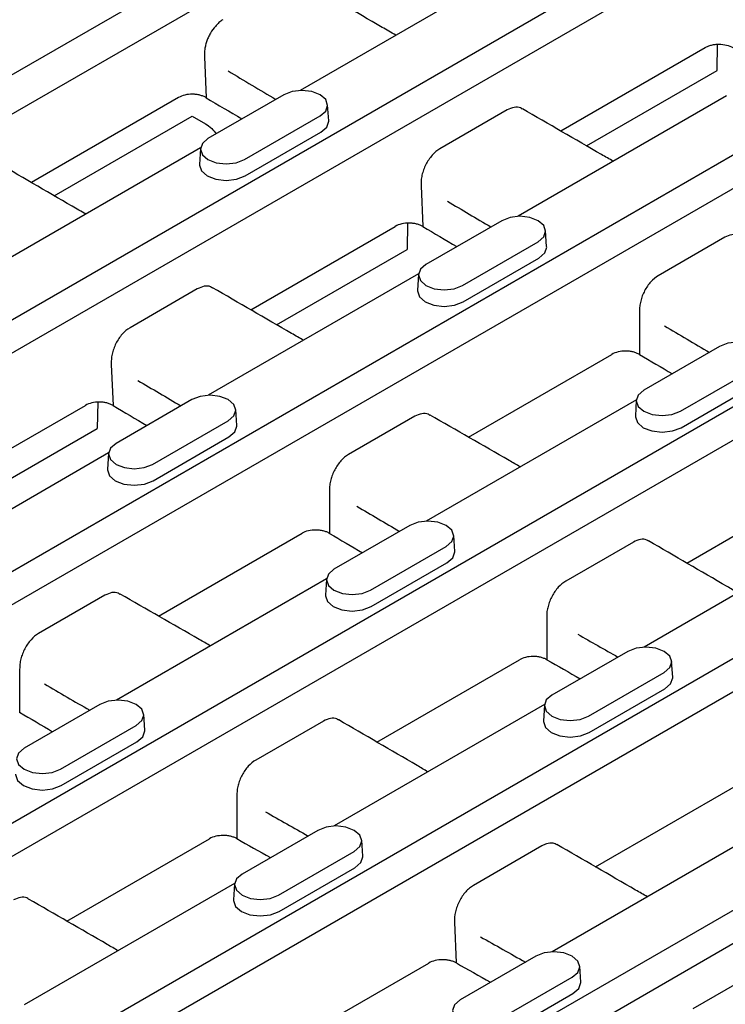
# Model space of a CAD drawing. Extents: x 126 to 2077, y 26 to 2964.
# Drawn here: x 782 to 855, y 823 to 924 of the extents above; entities that cross this region are included whole.
import ezdxf

# ---------------------------------------------------------------- set-up
doc = ezdxf.new("R2010")
doc.units = 0
doc.header["$LTSCALE"] = 10
doc.header["$MEASUREMENT"] = 0
doc.layers.add('DUENN-18', color=94, linetype='CONTINUOUS')

msp = doc.modelspace()

# ---------------------------------------------------------------- linework, layer by layer
at = {"layer": 'DUENN-18'}
for p, q in [((687.44, 813.42), (1040.49, 1017.23)), ((1042.14, 1014.72), (688.94, 810.83)), ((709.92, 800.45), (1062.96, 1004.26)), ((1064.61, 1001.75), (711.42, 797.86)), ((732.4, 787.47), (1085.44, 991.28)), ((1087.09, 988.77), (733.9, 784.88)), ((736.24, 892.82), (901.53, 988.24)), ((754.88, 774.49), (1107.92, 978.3)), ((1109.57, 975.79), (756.38, 771.9)), ((759.61, 881.02), (923.39, 975.57)), ((924.82, 972.94), (761.32, 878.56)), ((832.18, 929.39), (810.66, 916.97)), ((799.98, 925.51), (777.43, 912.49)), ((853.67, 919.04), (853.72, 921.74)), ((837.54, 912.81), (852.45, 921.41)), ((800.81, 920.44), (800.99, 916.23)), ((840.2, 911.27), (853.67, 919.04)), ((798.14, 916.25), (782.96, 907.49)), ((808.98, 916.53), (801.17, 912.02)), ((854.65, 916.41), (833.15, 904)), ((813.62, 913.86), (813.51, 915.5)), ((832.02, 914.97), (825.08, 910.97)), ((785.31, 906.12), (799.55, 914.34)), ((799.55, 914.34), (800.91, 913.55)), ((804.92, 909.85), (812.74, 914.36)), ((805, 908.16), (812.81, 912.67)), ((800.4, 911.05), (778.7, 898.52)), ((800.39, 910.99), (800.29, 909.35)), ((823.16, 907.16), (823.34, 902.95)), ((831.46, 903.55), (823.64, 899.04)), ((805.58, 894.36), (820.49, 902.96)), ((821.76, 903.28), (821.71, 900.59)), ((836.09, 900.88), (835.99, 902.52)), ((827.4, 896.87), (835.21, 901.38)), ((854.46, 901.84), (847.61, 897.88)), ((808.25, 892.82), (821.71, 900.59)), ((827.48, 895.19), (835.29, 899.7)), ((822.87, 898.06), (801.19, 885.55)), ((822.87, 898.01), (822.76, 896.38)), ((800.07, 896.52), (793.13, 892.52)), ((845.67, 894.21), (845.67, 889.76)), ((853.93, 890.57), (846.12, 886.07)), ((828.03, 881.23), (842.82, 889.77)), ((791.2, 888.71), (791.38, 884.5)), ((849.88, 883.9), (857.69, 888.41)), ((849.95, 882.21), (857.76, 886.72)), ((773.62, 875.91), (788.53, 884.51)), ((789.81, 884.83), (789.76, 882.14)), ((799.5, 885.1), (791.69, 880.59)), ((845.35, 885.08), (823.67, 872.57)), ((845.34, 885.04), (845.24, 883.4)), ((804.14, 882.44), (804.03, 884.07)), ((822.5, 883.39), (815.65, 879.43)), ((776.29, 874.37), (789.76, 882.14)), ((795.44, 878.42), (803.26, 882.93)), ((795.52, 876.74), (803.33, 881.25)), ((790.92, 879.61), (769.24, 867.1)), ((790.91, 879.56), (790.81, 877.93)), ((850.55, 868.25), (865.24, 876.73)), ((813.71, 875.76), (813.71, 871.31)), ((821.98, 872.13), (814.16, 867.62)), ((867.83, 872.11), (846.15, 859.6)), ((796.08, 862.79), (810.87, 871.32)), ((826.61, 869.46), (826.51, 871.1)), ((817.92, 865.45), (825.73, 869.96)), ((845.05, 870.42), (838.07, 866.39)), ((818, 863.77), (825.81, 868.27)), ((813.39, 866.64), (791.72, 854.12)), ((813.39, 866.59), (813.28, 864.95)), ((790.55, 864.94), (783.69, 860.99)), ((792.12, 865.05), (792.11, 865.06)), ((836.11, 862.74), (836.11, 858.29)), ((844.45, 859.15), (836.64, 854.64)), ((818.59, 849.8), (833.28, 858.28)), ((849.09, 856.49), (848.98, 858.12)), ((781.75, 857.32), (781.75, 852.86)), ((840.4, 852.47), (848.21, 856.98)), ((840.47, 850.79), (848.28, 855.3)), ((790.02, 853.68), (782.21, 849.17)), ((835.87, 853.66), (814.19, 841.15)), ((794.66, 851.01), (794.55, 852.65)), ((835.86, 853.61), (835.76, 851.98)), ((813.09, 851.97), (806.11, 847.95)), ((814.66, 852.09), (814.64, 852.1)), ((785.96, 847), (793.78, 851.51)), ((786.04, 845.32), (793.85, 849.83)), ((841.13, 836.94), (855.9, 845.47)), ((804.15, 844.29), (804.15, 839.84)), ((812.49, 840.7), (804.68, 836.19)), ((858.35, 840.7), (836.65, 828.17)), ((786.63, 831.35), (801.32, 839.84)), ((817.13, 838.04), (817.03, 839.68)), ((808.44, 834.02), (816.25, 838.53)), ((835.61, 839.1), (828.55, 835.02)), ((808.51, 832.34), (816.33, 836.85)), ((803.91, 835.22), (782.23, 822.7)), ((803.91, 835.17), (803.8, 833.53)), ((826.59, 831.24), (826.78, 827.03)), ((834.97, 827.73), (827.16, 823.22)), ((809.17, 818.49), (823.94, 827.02)), ((839.61, 825.06), (839.5, 826.7)), ((830.92, 821.05), (838.73, 825.56)), ((857.97, 826.24), (851.16, 822.3)), ((830.99, 819.37), (838.8, 823.88))]:
    msp.add_line(p, q, dxfattribs=at)
at = {"layer": 'DUENN-18', "flags": 128}
for points in [[(812.74, 914.36), (813.31, 914.85), (813.51, 915.44), (813.31, 916.03), (812.74, 916.53), (811.87, 916.86), (810.86, 916.97), (809.84, 916.86), (808.98, 916.53)], [(812.81, 912.67), (813.41, 913.19), (813.62, 913.8), (813.62, 913.86)], [(801.17, 912.02), (800.59, 911.52), (800.39, 910.93), (800.59, 910.34), (801.17, 909.85), (802.03, 909.51), (803.05, 909.4), (804.06, 909.51), (804.92, 909.85)], [(800.29, 909.35), (800.28, 909.29), (800.49, 908.68), (801.09, 908.16), (801.99, 907.82), (803.05, 907.7), (804.1, 907.82), (805, 908.16)], [(835.21, 901.38), (835.79, 901.88), (835.99, 902.47), (835.79, 903.05), (835.21, 903.55), (834.35, 903.88), (833.33, 904), (832.32, 903.88), (831.46, 903.55)], [(835.29, 899.7), (835.89, 900.22), (836.1, 900.83), (836.09, 900.88)], [(823.64, 899.04), (823.07, 898.54), (822.87, 897.96), (823.07, 897.37), (823.64, 896.87), (824.51, 896.54), (825.52, 896.42), (826.54, 896.54), (827.4, 896.87)], [(822.76, 896.38), (822.76, 896.32), (822.97, 895.71), (823.57, 895.19), (824.47, 894.84), (825.52, 894.72), (826.58, 894.84), (827.48, 895.19)], [(857.69, 888.41), (858.27, 888.9), (858.47, 889.49), (858.27, 890.08), (857.69, 890.57), (856.83, 890.91), (855.81, 891.02), (854.79, 890.91), (853.93, 890.57)], [(803.26, 882.93), (803.83, 883.43), (804.03, 884.02), (803.83, 884.6), (803.26, 885.1), (802.39, 885.43), (801.38, 885.55), (800.36, 885.43), (799.5, 885.1)], [(846.12, 886.07), (845.54, 885.57), (845.34, 884.98), (845.54, 884.39), (846.12, 883.9), (846.98, 883.56), (848, 883.45), (849.02, 883.56), (849.88, 883.9)], [(845.24, 883.4), (845.24, 883.34), (845.45, 882.73), (846.05, 882.21), (846.94, 881.87), (848, 881.75), (849.06, 881.87), (849.95, 882.21)], [(803.33, 881.25), (803.93, 881.77), (804.14, 882.38), (804.14, 882.44)], [(791.69, 880.59), (791.11, 880.09), (790.91, 879.51), (791.11, 878.92), (791.69, 878.42), (792.55, 878.09), (793.57, 877.97), (794.58, 878.09), (795.44, 878.42)], [(790.81, 877.93), (790.8, 877.87), (791.01, 877.26), (791.61, 876.74), (792.51, 876.39), (793.57, 876.27), (794.62, 876.39), (795.52, 876.74)], [(825.73, 869.96), (826.31, 870.46), (826.51, 871.04), (826.31, 871.63), (825.73, 872.13), (824.87, 872.46), (823.85, 872.58), (822.84, 872.46), (821.98, 872.13)], [(825.81, 868.27), (826.41, 868.79), (826.62, 869.4), (826.61, 869.46)], [(814.16, 867.62), (813.59, 867.12), (813.39, 866.53), (813.59, 865.95), (814.16, 865.45), (815.03, 865.12), (816.04, 865), (817.06, 865.12), (817.92, 865.45)], [(813.28, 864.95), (813.28, 864.89), (813.49, 864.28), (814.09, 863.77), (814.99, 863.42), (816.04, 863.3), (817.1, 863.42), (818, 863.77)], [(848.21, 856.98), (848.78, 857.48), (848.99, 858.07), (848.78, 858.65), (848.21, 859.15), (847.35, 859.48), (846.33, 859.6), (845.31, 859.48), (844.45, 859.15)], [(848.28, 855.3), (848.88, 855.82), (849.09, 856.43), (849.09, 856.49)], [(793.78, 851.51), (794.35, 852.01), (794.55, 852.59), (794.35, 853.18), (793.78, 853.68), (792.91, 854.01), (791.9, 854.13), (790.88, 854.01), (790.02, 853.68)], [(836.64, 854.64), (836.06, 854.14), (835.86, 853.56), (836.06, 852.97), (836.64, 852.47), (837.5, 852.14), (838.52, 852.02), (839.54, 852.14), (840.4, 852.47)], [(835.76, 851.98), (835.76, 851.92), (835.97, 851.31), (836.57, 850.79), (837.46, 850.44), (838.52, 850.32), (839.58, 850.44), (840.47, 850.79)], [(793.85, 849.83), (794.45, 850.34), (794.66, 850.95), (794.66, 851.01)], [(782.21, 849.17), (781.63, 848.67), (781.43, 848.08), (781.63, 847.5), (782.21, 847), (783.07, 846.67), (784.09, 846.55), (785.1, 846.67), (785.96, 847)], [(781.33, 846.5), (781.32, 846.44), (781.53, 845.83), (782.13, 845.32), (783.03, 844.97), (784.09, 844.85), (785.14, 844.97), (786.04, 845.32)], [(816.25, 838.53), (816.83, 839.03), (817.03, 839.62), (816.83, 840.21), (816.25, 840.7), (815.39, 841.04), (814.37, 841.15), (813.36, 841.04), (812.49, 840.7)], [(816.33, 836.85), (816.92, 837.37), (817.14, 837.98), (817.13, 838.04)], [(804.68, 836.19), (804.11, 835.7), (803.91, 835.11), (804.11, 834.52), (804.68, 834.02), (805.55, 833.69), (806.56, 833.58), (807.58, 833.69), (808.44, 834.02)], [(803.8, 833.53), (803.8, 833.47), (804.01, 832.86), (804.61, 832.34), (805.5, 832), (806.56, 831.87), (807.62, 832), (808.51, 832.34)], [(838.73, 825.56), (839.3, 826.06), (839.51, 826.64), (839.3, 827.23), (838.73, 827.73), (837.87, 828.06), (836.85, 828.18), (835.83, 828.06), (834.97, 827.73)], [(838.8, 823.88), (839.4, 824.39), (839.61, 825), (839.61, 825.06)], [(827.16, 823.22), (826.58, 822.72), (826.38, 822.13), (826.58, 821.55), (827.16, 821.05), (828.02, 820.72), (829.04, 820.6), (830.05, 820.72), (830.92, 821.05)]]:
    msp.add_lwpolyline(points, dxfattribs=at)
at = {"layer": 'DUENN-18'}
for centre, major_axis, ratio, start_param, end_param in [((861.87, 7283.31), (-3884.86, 6805.98), 0.574101, 2.348436, 2.349329), ((861.88, 7283.3), (-3887.35, 6810.34), 0.574101, 2.348032, 2.348699), ((861.87, 7283.31), (-3884.86, 6805.98), 0.574101, 2.352542, 2.353354), ((861.88, 7283.3), (-3887.35, 6810.34), 0.574101, 2.352086, 2.352719), ((1152.46, 7451.19), (-3558.03, 6990.11), 0.603298, 2.385598, 2.386441), ((1152.46, 7451.05), (-3560.31, 6994.59), 0.603298, 2.385164, 2.385781), ((829.91, 7264.86), (-3884.86, 6805.98), 0.574101, 2.352549, 2.353354), ((829.93, 7264.85), (-3887.35, 6810.34), 0.574101, 2.352086, 2.352719), ((1120.5, 7432.74), (-3558.03, 6990.11), 0.603298, 2.385639, 2.386441), ((1120.51, 7432.6), (-3560.31, 6994.59), 0.603298, 2.385164, 2.385781), ((1120.52, 7432.73), (-3624.71, 6953.09), 0.610199, 2.384176, 2.384918), ((1120.51, 7432.6), (-3627.03, 6957.54), 0.610199, 2.383639, 2.384257), ((1088.54, 7414.29), (-3558.03, 6990.11), 0.603298, 2.385592, 2.386441), ((1088.55, 7414.16), (-3560.31, 6994.59), 0.603298, 2.385164, 2.385781), ((1088.57, 7414.28), (-3624.71, 6953.09), 0.610199, 2.38413, 2.384918), ((1088.55, 7414.16), (-3627.03, 6957.54), 0.610199, 2.383639, 2.384257), ((797.98, 7246.4), (-3951.46, 6767.53), 0.580643, 2.359026, 2.359857), ((797.97, 7246.41), (-3954, 6771.87), 0.580643, 2.358577, 2.35921)]:
    msp.add_ellipse(centre, major_axis=major_axis, ratio=ratio, start_param=start_param, end_param=end_param, dxfattribs=at)
for points, knots in [([(820.53, 922.67), (820.06, 922.94), (816.88, 924.79), (813.7, 926.64), (810.99, 928.22)], [0, 0, 0, 0, 0.1465023, 1, 1, 1, 1]), ([(802.7, 924.27), (802.56, 924.19), (802.43, 924.09), (802.18, 923.86), (802.05, 923.73), (801.93, 923.58)], [0, 0, 0, 0, 0.5, 0.5, 1, 1, 1, 1]), ([(801.93, 923.58), (801.74, 923.38), (801.57, 923.14), (801.35, 922.76), (801.28, 922.62), (801.16, 922.36), (801.1, 922.22), (801, 921.94), (800.96, 921.8), (800.89, 921.52), (800.86, 921.38), (800.8, 920.96), (800.79, 920.69), (800.81, 920.44)], [0, 0, 0, 0, 0.25, 0.25, 0.375, 0.375, 0.5, 0.5, 0.625, 0.625, 0.75, 0.75, 1, 1, 1, 1]), ([(852.45, 921.41), (852.54, 921.47), (852.64, 921.51), (852.86, 921.6), (852.98, 921.63), (853.22, 921.69), (853.35, 921.71), (853.61, 921.74), (853.74, 921.75), (854.14, 921.75), (854.4, 921.71), (854.89, 921.59), (855.11, 921.5), (855.3, 921.39)], [0, 0, 0, 0, 0.125, 0.125, 0.25, 0.25, 0.375, 0.375, 0.5, 0.5, 0.75, 0.75, 1, 1, 1, 1]), ([(800.99, 916.23), (800.9, 916.28), (800.8, 916.33), (800.58, 916.42), (800.46, 916.46), (800.22, 916.52), (800.09, 916.54), (799.83, 916.58), (799.7, 916.59), (799.3, 916.59), (799.04, 916.56), (798.55, 916.45), (798.33, 916.36), (798.14, 916.25)], [0, 0, 0, 0, 0.125, 0.125, 0.25, 0.25, 0.375, 0.375, 0.5, 0.5, 0.75, 0.75, 1, 1, 1, 1]), ([(833.58, 915.05), (833.52, 915.1), (833.29, 915.27), (832.75, 915.29), (832.26, 915.08), (832.02, 914.97)], [0, 0, 0, 0, 0.142776, 0.571551, 1, 1, 1, 1]), ([(842.97, 909.67), (842.56, 909.9), (839.44, 911.7), (836.31, 913.51), (833.6, 915.08)], [0, 0, 0, 0, 0.13089, 1, 1, 1, 1]), ([(800.91, 913.55), (801.13, 913.4), (801.53, 913.14), (801.87, 912.7), (802.02, 912.51)], [0, 0, 0, 0, 0.559548, 1, 1, 1, 1]), ([(825.08, 910.97), (824.8, 910.8), (824.53, 910.57), (824.16, 910.15), (824.04, 910), (823.82, 909.68), (823.73, 909.51), (823.55, 909.16), (823.47, 908.97), (823.34, 908.6), (823.28, 908.42), (823.2, 908.05), (823.17, 907.86), (823.14, 907.5), (823.14, 907.32), (823.16, 907.16)], [0, 0, 0, 0, 0.25, 0.25, 0.375, 0.375, 0.5, 0.5, 0.625, 0.625, 0.75, 0.75, 0.875, 0.875, 1, 1, 1, 1]), ([(788.57, 904.22), (788.1, 904.49), (784.93, 906.34), (781.75, 908.19), (779.03, 909.77)], [0, 0, 0, 0, 0.1465023, 1, 1, 1, 1]), ([(823.34, 902.95), (823.25, 903), (823.15, 903.05), (822.93, 903.14), (822.81, 903.17), (822.57, 903.23), (822.44, 903.26), (822.18, 903.29), (822.05, 903.3), (821.65, 903.3), (821.39, 903.27), (820.9, 903.16), (820.68, 903.07), (820.49, 902.96)], [0, 0, 0, 0, 0.125, 0.125, 0.25, 0.25, 0.375, 0.375, 0.5, 0.5, 0.75, 0.75, 1, 1, 1, 1]), ([(856.01, 901.92), (855.95, 901.96), (855.73, 902.14), (855.18, 902.15), (854.7, 901.94), (854.46, 901.84)], [0, 0, 0, 0, 0.14026, 0.570274, 1, 1, 1, 1]), ([(847.61, 897.88), (847.34, 897.72), (847.07, 897.5), (846.71, 897.11), (846.6, 896.96), (846.38, 896.65), (846.29, 896.49), (846.11, 896.15), (846.03, 895.98), (845.89, 895.62), (845.84, 895.44), (845.74, 895.08), (845.71, 894.9), (845.67, 894.55), (845.66, 894.38), (845.67, 894.21)], [0, 0, 0, 0, 0.25, 0.25, 0.375, 0.375, 0.5, 0.5, 0.625, 0.625, 0.75, 0.75, 0.875, 0.875, 1, 1, 1, 1]), ([(801.62, 896.6), (801.56, 896.65), (801.34, 896.83), (800.79, 896.84), (800.31, 896.63), (800.07, 896.52)], [0, 0, 0, 0, 0.1427758, 0.5715505, 1, 1, 1, 1]), ([(811.02, 891.22), (810.61, 891.45), (807.48, 893.26), (804.36, 895.06), (801.64, 896.64)], [0, 0, 0, 0, 0.13089, 1, 1, 1, 1]), ([(793.13, 892.52), (792.84, 892.35), (792.57, 892.12), (792.2, 891.71), (792.08, 891.55), (791.87, 891.23), (791.77, 891.06), (791.59, 890.71), (791.51, 890.53), (791.38, 890.16), (791.33, 889.97), (791.24, 889.6), (791.22, 889.41), (791.19, 889.05), (791.19, 888.88), (791.2, 888.71)], [0, 0, 0, 0, 0.25, 0.25, 0.375, 0.375, 0.5, 0.5, 0.625, 0.625, 0.75, 0.75, 0.875, 0.875, 1, 1, 1, 1]), ([(845.67, 889.76), (845.57, 889.82), (845.47, 889.86), (845.26, 889.95), (845.14, 889.99), (844.89, 890.05), (844.77, 890.07), (844.51, 890.1), (844.38, 890.11), (843.98, 890.11), (843.72, 890.08), (843.23, 889.97), (843.01, 889.88), (842.82, 889.77)], [0, 0, 0, 0, 0.125, 0.125, 0.25, 0.25, 0.375, 0.375, 0.5, 0.5, 0.75, 0.75, 1, 1, 1, 1]), ([(791.38, 884.5), (791.29, 884.55), (791.19, 884.6), (790.97, 884.69), (790.85, 884.73), (790.61, 884.79), (790.48, 884.81), (790.23, 884.84), (790.09, 884.85), (789.7, 884.85), (789.43, 884.82), (788.95, 884.71), (788.72, 884.62), (788.53, 884.51)], [0, 0, 0, 0, 0.125, 0.125, 0.25, 0.25, 0.375, 0.375, 0.5, 0.5, 0.75, 0.75, 1, 1, 1, 1]), ([(824.05, 883.47), (824, 883.52), (823.77, 883.69), (823.22, 883.71), (822.74, 883.5), (822.5, 883.39)], [0, 0, 0, 0, 0.14026, 0.570274, 1, 1, 1, 1]), ([(833.38, 878.17), (832.99, 878.39), (829.89, 880.17), (826.79, 881.95), (824.07, 883.5)], [0, 0, 0, 0, 0.123648, 1, 1, 1, 1]), ([(815.65, 879.43), (815.38, 879.28), (815.12, 879.06), (814.76, 878.66), (814.64, 878.51), (814.43, 878.2), (814.33, 878.04), (814.15, 877.71), (814.07, 877.53), (813.94, 877.18), (813.88, 877), (813.79, 876.64), (813.75, 876.45), (813.71, 876.1), (813.71, 875.93), (813.71, 875.76)], [0, 0, 0, 0, 0.25, 0.25, 0.375, 0.375, 0.5, 0.5, 0.625, 0.625, 0.75, 0.75, 0.875, 0.875, 1, 1, 1, 1]), ([(813.71, 871.31), (813.62, 871.37), (813.52, 871.42), (813.3, 871.5), (813.18, 871.54), (812.94, 871.6), (812.81, 871.62), (812.55, 871.65), (812.42, 871.66), (812.03, 871.66), (811.76, 871.63), (811.28, 871.52), (811.05, 871.43), (810.87, 871.32)], [0, 0, 0, 0, 0.125, 0.125, 0.25, 0.25, 0.375, 0.375, 0.5, 0.5, 0.75, 0.75, 1, 1, 1, 1]), ([(846.59, 870.51), (846.53, 870.55), (846.31, 870.73), (845.76, 870.74), (845.29, 870.53), (845.05, 870.42)], [0, 0, 0, 0, 0.144353, 0.572246, 1, 1, 1, 1]), ([(855.82, 865.18), (855.45, 865.4), (852.38, 867.18), (849.3, 868.97), (846.61, 870.54)], [0, 0, 0, 0, 0.121794, 1, 1, 1, 1]), ([(838.07, 866.39), (837.8, 866.24), (837.53, 866.02), (837.17, 865.62), (837.05, 865.48), (836.83, 865.17), (836.74, 865.01), (836.56, 864.68), (836.48, 864.5), (836.34, 864.15), (836.28, 863.97), (836.19, 863.61), (836.15, 863.43), (836.11, 863.08), (836.1, 862.91), (836.11, 862.74)], [0, 0, 0, 0, 0.25, 0.25, 0.375, 0.375, 0.5, 0.5, 0.625, 0.625, 0.75, 0.75, 0.875, 0.875, 1, 1, 1, 1]), ([(792.09, 865.02), (792.04, 865.07), (791.81, 865.24), (791.27, 865.26), (790.79, 865.05), (790.55, 864.94)], [0, 0, 0, 0, 0.140261, 0.570273, 1, 1, 1, 1]), ([(801.42, 859.72), (801.04, 859.94), (797.93, 861.72), (794.83, 863.5), (792.11, 865.06)], [0, 0, 0, 0, 0.123648, 1, 1, 1, 1]), ([(783.69, 860.99), (783.42, 860.83), (783.16, 860.61), (782.8, 860.21), (782.68, 860.06), (782.47, 859.76), (782.37, 859.59), (782.19, 859.26), (782.11, 859.08), (781.98, 858.73), (781.92, 858.55), (781.83, 858.19), (781.8, 858.01), (781.76, 857.66), (781.75, 857.48), (781.75, 857.32)], [0, 0, 0, 0, 0.25, 0.25, 0.375, 0.375, 0.5, 0.5, 0.625, 0.625, 0.75, 0.75, 0.875, 0.875, 1, 1, 1, 1]), ([(836.11, 858.29), (836.02, 858.34), (835.92, 858.39), (835.7, 858.47), (835.58, 858.51), (835.34, 858.57), (835.21, 858.59), (834.96, 858.62), (834.83, 858.62), (834.43, 858.62), (834.17, 858.59), (833.69, 858.48), (833.47, 858.39), (833.28, 858.28)], [0, 0, 0, 0, 0.125, 0.125, 0.25, 0.25, 0.375, 0.375, 0.5, 0.5, 0.75, 0.75, 1, 1, 1, 1]), ([(814.63, 852.06), (814.57, 852.11), (814.35, 852.28), (813.81, 852.29), (813.33, 852.08), (813.09, 851.97)], [0, 0, 0, 0, 0.144352, 0.572246, 1, 1, 1, 1]), ([(823.86, 846.73), (823.49, 846.95), (820.42, 848.73), (817.35, 850.52), (814.65, 852.09)], [0, 0, 0, 0, 0.121794, 1, 1, 1, 1]), ([(806.11, 847.95), (805.84, 847.79), (805.57, 847.57), (805.21, 847.18), (805.09, 847.03), (804.88, 846.72), (804.78, 846.56), (804.6, 846.23), (804.52, 846.05), (804.38, 845.7), (804.32, 845.52), (804.23, 845.16), (804.2, 844.98), (804.16, 844.63), (804.15, 844.46), (804.15, 844.29)], [0, 0, 0, 0, 0.25, 0.25, 0.375, 0.375, 0.5, 0.5, 0.625, 0.625, 0.75, 0.75, 0.875, 0.875, 1, 1, 1, 1]), ([(804.15, 839.84), (804.06, 839.89), (803.96, 839.94), (803.74, 840.02), (803.62, 840.06), (803.38, 840.12), (803.26, 840.14), (803, 840.17), (802.87, 840.18), (802.48, 840.17), (802.21, 840.14), (801.73, 840.03), (801.51, 839.94), (801.32, 839.84)], [0, 0, 0, 0, 0.125, 0.125, 0.25, 0.25, 0.375, 0.375, 0.5, 0.5, 0.75, 0.75, 1, 1, 1, 1]), ([(837.15, 839.19), (837.03, 839.26), (836.72, 839.44), (836.17, 839.37), (835.77, 839.18), (835.61, 839.1)], [0, 0, 0, 0, 0.290047, 0.718935, 1, 1, 1, 1]), ([(846.48, 833.85), (846.08, 834.08), (842.97, 835.87), (839.86, 837.67), (837.16, 839.23)], [0, 0, 0, 0, 0.130724, 1, 1, 1, 1]), ([(828.55, 835.02), (828.41, 834.94), (828.27, 834.85), (828, 834.62), (827.87, 834.5), (827.62, 834.22), (827.5, 834.07), (827.28, 833.75), (827.18, 833.58), (827, 833.23), (826.92, 833.05), (826.78, 832.68), (826.73, 832.5), (826.6, 831.94), (826.57, 831.57), (826.59, 831.24)], [0, 0, 0, 0, 0.125, 0.125, 0.25, 0.25, 0.375, 0.375, 0.5, 0.5, 0.625, 0.625, 0.75, 0.75, 1, 1, 1, 1]), ([(782.67, 833.61), (782.62, 833.66), (782.39, 833.83), (781.85, 833.85), (781.37, 833.63), (781.13, 833.53)], [0, 0, 0, 0, 0.144354, 0.572247, 1, 1, 1, 1]), ([(791.91, 828.28), (791.53, 828.5), (788.46, 830.29), (785.39, 832.07), (782.67, 833.61)], [0, 0, 0, 0, 0.121794, 1, 1, 1, 1]), ([(826.78, 827.03), (826.68, 827.08), (826.58, 827.13), (826.37, 827.21), (826.25, 827.25), (826.01, 827.3), (825.88, 827.33), (825.62, 827.35), (825.49, 827.36), (825.1, 827.36), (824.84, 827.33), (824.35, 827.21), (824.13, 827.13), (823.94, 827.02)], [0, 0, 0, 0, 0.125, 0.125, 0.25, 0.25, 0.375, 0.375, 0.5, 0.5, 0.75, 0.75, 1, 1, 1, 1])]:
    msp.add_open_spline(points, degree=3, knots=knots, dxfattribs=at)

doc.saveas('drawing.dxf')
